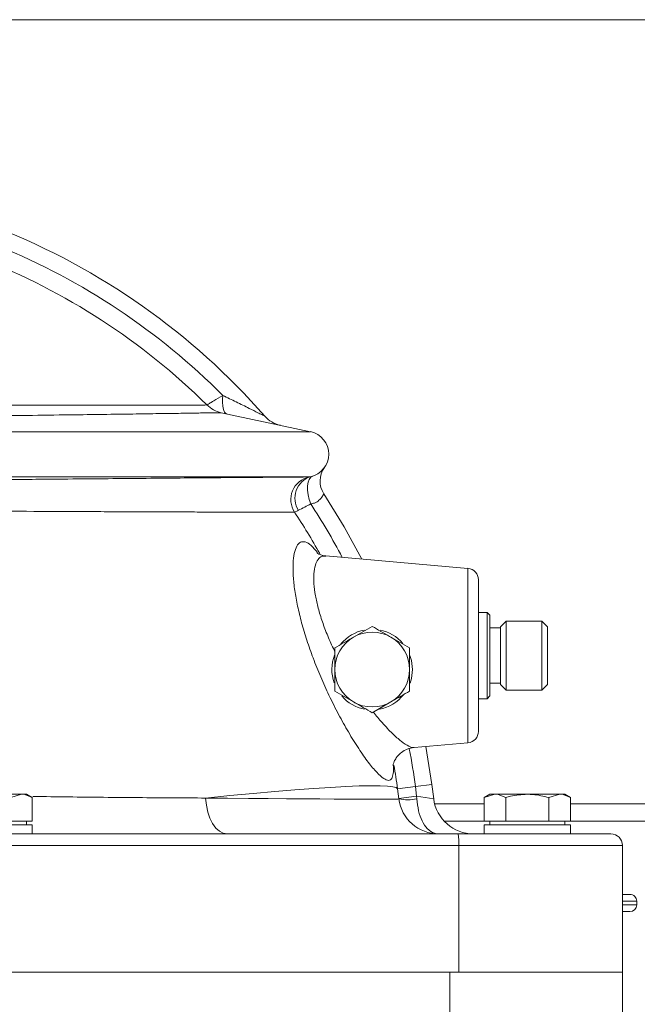
# Model space of a CAD drawing. Units: millimetres. Extents: x 209 to 13318, y -34 to 5706.
# Drawn here: x 11136 to 11243, y 4086 to 4257 of the extents above; entities that cross this region are included whole.
import ezdxf

# ---------------------------------------------------------------- set-up
doc = ezdxf.new("R2010")
doc.units = ezdxf.units.MM

msp = doc.modelspace()

# ---------------------------------------------------------------- linework, layer by layer
at = {"color": 8, "linetype": 'Continuous', "lineweight": 15}
for p, q in [((10777.08, 4257.36), (11481.08, 4257.36)), ((11214.06, 4131.69), (11214.06, 4162.01)), ((11209.92, 4118.09), (11216.88, 4118.09)), ((11231.89, 4118.09), (11434.45, 4118.09))]:
    msp.add_line(p, q, dxfattribs=at)
at = {"color": 7, "linetype": 'Continuous', "lineweight": 15}
for p, q in [((11186.72, 4185.76), (11171.2, 4189.06)), ((11171.2, 4189.06), (11171.2, 4189.06)), ((11186.47, 4177.88), (11186.72, 4177.94)), ((11186.47, 4177.88), (11186.47, 4177.88)), ((11214.06, 4162.01), (11189.36, 4164.17)), ((11215.89, 4160.02), (11215.89, 4133.68)), ((11217.39, 4154.35), (11215.89, 4154.35)), ((11217.89, 4153.85), (11217.39, 4154.35)), ((11217.39, 4139.35), (11217.39, 4154.35)), ((11217.89, 4153.85), (11217.89, 4139.85)), ((11197.43, 4151.93), (11194.18, 4150.05)), ((11219.69, 4151.65), (11217.89, 4151.65)), ((11220.69, 4152.85), (11219.69, 4151.85)), ((11219.69, 4143.18), (11219.69, 4151.85)), ((11226.89, 4152.85), (11220.69, 4152.85)), ((11220.69, 4152.85), (11220.69, 4142.45)), ((11227.89, 4151.85), (11226.89, 4152.85)), ((11226.89, 4142.45), (11226.89, 4152.85)), ((11227.89, 4151.85), (11227.89, 4143.18)), ((11203.93, 4148.18), (11200.68, 4150.05)), ((11219.69, 4141.85), (11219.69, 4143.18)), ((11227.89, 4143.18), (11227.89, 4141.85)), ((11217.89, 4142.05), (11219.69, 4142.05)), ((11219.69, 4141.85), (11220.69, 4140.85)), ((11220.69, 4142.45), (11220.69, 4140.85)), ((11226.89, 4140.85), (11226.89, 4142.45)), ((11226.89, 4140.85), (11227.89, 4141.85)), ((11190.93, 4140.67), (11194.18, 4138.8)), ((11215.89, 4139.35), (11217.39, 4139.35)), ((11217.39, 4139.35), (11217.89, 4139.85)), ((11220.69, 4140.85), (11226.89, 4140.85)), ((11197.43, 4136.92), (11200.68, 4138.8)), ((11204.75, 4130.88), (11214.06, 4131.69)), ((11206.72, 4131.05), (11207.77, 4124.47)), ((11204.93, 4124.1), (11201.82, 4123.69)), ((11207.77, 4124.47), (11204.93, 4124.1)), ((11204.93, 4124.1), (11205.15, 4122.41)), ((11207.77, 4124.47), (11208.11, 4121.94)), ((11130.89, 4122.75), (11136.52, 4122.75)), ((11134.64, 4122.17), (11136.52, 4122.75)), ((11137.39, 4122.75), (11136.52, 4122.75)), ((11138.39, 4122.17), (11137.39, 4122.75)), ((11201.82, 4123.69), (11202.05, 4121.94)), ((11202.05, 4122), (11205.15, 4122.41)), ((11205.15, 4122.41), (11205.17, 4121.94)), ((11205.15, 4122.41), (11208.11, 4121.94)), ((11217.89, 4122.75), (11216.88, 4122.17)), ((11216.88, 4122.17), (11218.76, 4122.75)), ((11218.76, 4122.75), (11217.89, 4122.75)), ((11224.39, 4122.75), (11218.76, 4122.75)), ((11224.39, 4122.75), (11230.02, 4122.75)), ((11228.14, 4122.17), (11230.02, 4122.75)), ((11230.89, 4122.75), (11230.02, 4122.75)), ((11231.89, 4122.17), (11230.89, 4122.75)), ((11138.39, 4118.05), (11138.39, 4122.17)), ((11208.27, 4121.09), (11216.88, 4121.09)), ((11216.88, 4118.05), (11216.88, 4122.17)), ((11220.63, 4118.05), (11220.63, 4122.17)), ((11228.14, 4118.05), (11228.14, 4122.17)), ((11231.89, 4118.05), (11231.89, 4122.17)), ((11231.89, 4121.09), (11434.27, 4121.09)), ((11130.89, 4117.45), (11138.39, 4117.45)), ((11136.52, 4118.05), (11134.64, 4118.05)), ((11138.39, 4118.05), (11136.52, 4118.05)), ((11137.39, 4117.45), (11137.39, 4118.05)), ((11138.39, 4115.85), (11138.39, 4117.45)), ((11218.76, 4118.05), (11216.88, 4118.05)), ((11216.89, 4117.45), (11216.89, 4115.85)), ((11216.89, 4117.45), (11224.39, 4117.45)), ((11217.89, 4118.05), (11217.89, 4117.45)), ((11220.63, 4118.05), (11218.76, 4118.05)), ((11224.39, 4118.05), (11220.63, 4118.05)), ((11228.14, 4118.05), (11224.39, 4118.05)), ((11224.39, 4117.45), (11231.89, 4117.45)), ((11230.02, 4118.05), (11228.14, 4118.05)), ((11231.89, 4118.05), (11230.02, 4118.05)), ((11230.89, 4117.45), (11230.89, 4118.05)), ((11231.89, 4115.85), (11231.89, 4117.45)), ((11070.89, 4115.85), (11212.35, 4115.85)), ((11212.35, 4115.85), (11238.89, 4115.85)), ((11212.46, 4113.85), (11070.89, 4113.85)), ((11212.46, 4113.85), (11212.46, 4091.85)), ((11240.89, 4113.85), (11212.46, 4113.85)), ((11240.89, 4113.85), (11240.89, 4091.85)), ((11243.39, 4103.55), (11243.39, 4104.15)), ((11118.69, 4091.85), (11210.89, 4091.85)), ((11210.89, 4069.51), (11210.89, 4091.85)), ((11210.89, 4091.85), (11240.89, 4091.85)), ((11240.89, 4091.85), (11240.89, 4069.85))]:
    msp.add_line(p, q, dxfattribs=at)
at = {"color": 7, "linetype": 'Continuous', "lineweight": 15, "flags": 128}
for points in [[(11172.14, 4188.86), (11171.95, 4188.96), (11171.78, 4189.15), (11171.65, 4189.44), (11171.55, 4189.82), (11171.48, 4190.28), (11171.44, 4190.82), (11171.45, 4191.42), (11171.49, 4192.06)], [(11186.76, 4173.2), (11186.49, 4174), (11186.31, 4174.81), (11186.22, 4175.6), (11186.22, 4176.33), (11186.32, 4176.96), (11186.51, 4177.47), (11186.78, 4177.84), (11187.13, 4178.05)], [(11189.03, 4174.98), (11192.59, 4169.2), (11195.61, 4163.62)], [(11204.42, 4144.42), (11204.25, 4145.98), (11203.98, 4146.88)], [(11204, 4142.04), (11204.25, 4142.87), (11204.42, 4144.42)], [(11168.48, 4122.09), (11172.71, 4122.51), (11176.73, 4122.89), (11180.5, 4123.23), (11184.01, 4123.51), (11187.25, 4123.76), (11190.2, 4123.95), (11192.84, 4124.09), (11195.16, 4124.19), (11197.15, 4124.23), (11198.8, 4124.22), (11200.09, 4124.17), (11201.03, 4124.06), (11201.61, 4123.9), (11201.82, 4123.69)], [(11172.23, 4115.85), (11171.54, 4115.97), (11170.88, 4116.31), (11170.26, 4116.88), (11169.71, 4117.64), (11169.25, 4118.57), (11168.88, 4119.65), (11168.62, 4120.84), (11168.48, 4122.09)]]:
    msp.add_lwpolyline(points, dxfattribs=at)
at = {"color": 7, "linetype": 'Continuous', "lineweight": 15}
for centre, radius, start, end in [((11087.81, 4108.68), 121, 41.2534, 68.3946), ((11087.81, 4108.68), 118.13, 44.8993, 67.7369), ((11087.81, 4108.68), 115, 45.2834, 68.7803), ((11182.53, 4191.76), 5, 221.2534, 258), ((11185.89, 4181.85), 4, 282, 78), ((11192.37, 4177.17), 4, 144.1944, 213.2241), ((11187.3, 4173.97), 4, 101.9997, 213.2753), ((11187.3, 4173.97), 4, 102, 213.2753), ((11187.94, 4174.19), 3.94, 108.0587, 212.1914), ((11087.81, 4108.68), 115, 29.0762, 33.2753), ((11213.89, 4160.02), 2, 0, 85), ((11197.42, 4144.42), 7, 101.2078, 140.6), ((11197.42, 4144.42), 7, 40.4287, 78.681), ((11197.43, 4144.42), 6.5, 120, 180), ((11197.43, 4144.42), 6.5, 60, 120), ((11197.43, 4144.42), 6.5, 0, 60), ((11197.42, 4144.42), 7, 158.9091, 199.1313), ((11197.43, 4144.42), 6.5, 180, 240), ((11197.43, 4144.42), 6.5, 300, 0), ((11197.42, 4144.42), 7, 221.0316, 259.3244), ((11197.42, 4144.42), 7, 280.3571, 321.6273), ((11197.43, 4144.42), 6.5, 240, 300), ((11213.89, 4133.68), 2, 275, 0), ((11087.81, 4108.68), 115, 7.5, 9.5699), ((11208.99, 4122.85), 7, 187.5, 270), ((11203.61, 4129.79), 8, 258.762, 281.238), ((11215.05, 4122.85), 7, 187.5, 270), ((11202.82, 4114.35), 9.65, 357.0366, 8.9552), ((11238.89, 4113.85), 2, 0, 90), ((11242.19, 4104.15), 1.2, 359.9814, 90), ((11242.19, 4103.55), 1.2, 270, 359.9814)]:
    msp.add_arc(centre, radius, start, end, dxfattribs=at)
at = {"color": 8, "linetype": 'Continuous', "lineweight": 15}
for start, end in [(27.8797, 33.1043), (7.5, 10.7212)]:
    msp.add_arc((11087.81, 4108.68), 118.13, start, end, dxfattribs=at)
at = {"color": 7, "linetype": 'Continuous', "lineweight": 15}
msp.add_ellipse((11128.3, 4122.85), major_axis=(73.75, -0.91), ratio=0.004241, start_param=5.288595, end_param=6.283797, dxfattribs=at)
for points, knots in [([(11168.72, 4190.4), (11168.74, 4190.41), (11168.78, 4190.43), (11169.15, 4190.66), (11169.95, 4191.14), (11170.92, 4191.72), (11171.49, 4192.06)], [0, 0, 0, 0, 0.1769358, 0.3757397, 0.6338704, 1, 1, 1, 1]), ([(11171.49, 4192.06), (11172.26, 4191.68), (11173.83, 4190.92), (11175.9, 4189.9), (11177.4, 4189.15), (11178.21, 4188.75), (11178.61, 4188.55), (11178.76, 4188.47), (11178.77, 4188.47), (11178.78, 4188.47)], [0, 0, 0, 0, 0.26366, 0.531091, 0.728742, 0.834002, 0.900971, 0.976411, 1, 1, 1, 1]), ([(11121.34, 4190.4), (11124.02, 4190.39), (11129.37, 4190.38), (11137.01, 4190.37), (11143.77, 4190.37), (11149.59, 4190.37), (11154.51, 4190.37), (11158.86, 4190.38), (11162.5, 4190.38), (11165.39, 4190.39), (11167.36, 4190.4), (11168.52, 4190.39), (11168.65, 4190.4), (11168.72, 4190.4)], [0, 0, 0, 0, 0.107387, 0.214994, 0.32223, 0.409655, 0.497311, 0.584659, 0.672008, 0.75969, 0.846996, 0.923502, 1, 1, 1, 1]), ([(11171.2, 4189.06), (11171.2, 4189.06), (11171.2, 4189.06), (11170.96, 4189.05), (11169.81, 4189.04), (11167.76, 4189.01), (11164.78, 4188.96), (11161.02, 4188.91), (11156.53, 4188.84), (11151.44, 4188.77), (11145.44, 4188.69), (11138.47, 4188.6), (11130.6, 4188.5), (11125.07, 4188.45), (11122.31, 4188.43)], [0, 0, 0, 0, 0.000001, 0.076921, 0.153848, 0.241481, 0.329481, 0.417151, 0.504541, 0.592231, 0.679691, 0.786294, 0.893261, 1, 1, 1, 1]), ([(11171.2, 4189.06), (11170.74, 4189.19), (11169.82, 4189.46), (11169.09, 4190.09), (11168.72, 4190.4)], [0, 0, 0, 0, 0.5, 1, 1, 1, 1]), ([(11186.72, 4185.76), (11186.6, 4185.76), (11186.36, 4185.76), (11184.64, 4185.76), (11181.88, 4185.76), (11178.1, 4185.76), (11173.41, 4185.76), (11167.92, 4185.76), (11161.54, 4185.76), (11154.31, 4185.76), (11146.34, 4185.76), (11138.01, 4185.76), (11129.43, 4185.76), (11123.56, 4185.76), (11120.63, 4185.76)], [0, 0, 0, 0, 0.081382, 0.162822, 0.244203, 0.325418, 0.406359, 0.486951, 0.567207, 0.655082, 0.742418, 0.828859, 0.914515, 1, 1, 1, 1]), ([(11119.94, 4177.32), (11119.94, 4177.32), (11123.53, 4177.35), (11130.64, 4177.41), (11140.05, 4177.49), (11148.14, 4177.56), (11154.98, 4177.62), (11161.24, 4177.68), (11166.86, 4177.73), (11171.81, 4177.77), (11176.53, 4177.81), (11180.71, 4177.84), (11183.99, 4177.87), (11186.06, 4177.89), (11186.33, 4177.88), (11186.47, 4177.88)], [0, 0, 0, 0, 0.000001, 0.104597, 0.209127, 0.284584, 0.360183, 0.435579, 0.505896, 0.57639, 0.646675, 0.734995, 0.8233, 0.911649, 1, 1, 1, 1]), ([(11186.72, 4177.94), (11186.6, 4177.94), (11186.36, 4177.94), (11184.64, 4177.94), (11181.88, 4177.94), (11178.1, 4177.94), (11173.41, 4177.94), (11167.92, 4177.94), (11161.54, 4177.94), (11154.31, 4177.94), (11146.34, 4177.94), (11138.01, 4177.94), (11129.43, 4177.94), (11123.56, 4177.94), (11120.63, 4177.94)], [0, 0, 0, 0, 0.081382, 0.162822, 0.244203, 0.325418, 0.406359, 0.486951, 0.567207, 0.655082, 0.742418, 0.828859, 0.914515, 1, 1, 1, 1]), ([(11189.03, 4174.98), (11189, 4174.91), (11188.95, 4174.78), (11188.49, 4174.04), (11187.86, 4173.57), (11187.31, 4173.31), (11186.98, 4173.25), (11186.76, 4173.2)], [0, 0, 0, 0, 0.3033384, 0.6079511, 0.8119436, 0.8697362, 1, 1, 1, 1]), ([(11183.95, 4171.78), (11183.83, 4171.78), (11183.58, 4171.78), (11181.58, 4171.78), (11178.42, 4171.78), (11174.68, 4171.79), (11170.92, 4171.79), (11167.51, 4171.8), (11163.76, 4171.81), (11159.62, 4171.82), (11155.13, 4171.84), (11150.29, 4171.86), (11145.2, 4171.88), (11138.44, 4171.91), (11129.85, 4171.96), (11122.89, 4172), (11119.39, 4172.02)], [0, 0, 0, 0, 0.086904, 0.175666, 0.262651, 0.351425, 0.403216, 0.455342, 0.508475, 0.561933, 0.617876, 0.674143, 0.731326, 0.788782, 0.893859, 1, 1, 1, 1]), ([(11184.61, 4172.1), (11184.52, 4172.05), (11184.16, 4171.88), (11183.97, 4171.78), (11183.95, 4171.78), (11183.95, 4171.78)], [0, 0, 0, 0, 0.2201015, 0.8939963, 1, 1, 1, 1]), ([(11186.76, 4173.2), (11186.41, 4173.01), (11185.54, 4172.55), (11184.95, 4172.27), (11184.61, 4172.1)], [0, 0, 0, 0, 0.4046032, 1, 1, 1, 1]), ([(11189.36, 4164.2), (11189.27, 4164.2), (11188.86, 4164.2), (11188.34, 4164.4), (11187.95, 4164.59), (11187.83, 4164.7), (11187.85, 4164.67), (11187.86, 4164.67)], [0, 0, 0, 0, 0.090098, 0.398426, 0.671629, 0.947348, 1, 1, 1, 1]), ([(11200.68, 4150.05), (11200.6, 4150.1), (11199.5, 4150.73), (11198.43, 4151.35), (11197.43, 4151.93)], [0, 0, 0, 0, 0.070215, 1, 1, 1, 1]), ([(11194.18, 4150.05), (11194.1, 4150.01), (11193, 4149.38), (11191.93, 4148.76), (11190.93, 4148.18)], [0, 0, 0, 0, 0.0702148, 1, 1, 1, 1]), ([(11190.93, 4148.18), (11190.93, 4147.24), (11190.93, 4146), (11190.93, 4144.73), (11190.93, 4144.42)], [0, 0, 0, 0, 0.758149, 1, 1, 1, 1]), ([(11203.93, 4144.42), (11203.93, 4144.73), (11203.93, 4146), (11203.93, 4147.24), (11203.93, 4148.18)], [0, 0, 0, 0, 0.241851, 1, 1, 1, 1]), ([(11190.93, 4144.42), (11190.93, 4143.44), (11190.93, 4142.17), (11190.93, 4140.95), (11190.93, 4140.67)], [0, 0, 0, 0, 0.7762867, 1, 1, 1, 1]), ([(11203.93, 4140.67), (11203.93, 4140.95), (11203.93, 4142.17), (11203.93, 4143.44), (11203.93, 4144.42)], [0, 0, 0, 0, 0.223713, 1, 1, 1, 1]), ([(11200.68, 4138.8), (11200.75, 4138.84), (11201.85, 4139.47), (11202.93, 4140.09), (11203.93, 4140.67)], [0, 0, 0, 0, 0.070215, 1, 1, 1, 1]), ([(11194.18, 4138.8), (11194.25, 4138.75), (11195.35, 4138.12), (11196.43, 4137.5), (11197.43, 4136.92)], [0, 0, 0, 0, 0.070215, 1, 1, 1, 1]), ([(11201.04, 4127.77), (11201.04, 4127.76), (11201.04, 4127.74), (11201.08, 4127.97), (11201.23, 4128.43), (11201.61, 4129.13), (11202.29, 4129.89), (11203.25, 4130.51), (11204.13, 4130.83), (11204.62, 4130.85), (11204.75, 4130.85)], [0, 0, 0, 0, 0.068033, 0.201057, 0.329233, 0.46013, 0.620293, 0.775374, 0.938955, 1, 1, 1, 1]), ([(11136.52, 4122.75), (11136.56, 4122.75), (11137.19, 4122.74), (11137.81, 4122.44), (11138.39, 4122.17)], [0, 0, 0, 0, 0.070215, 1, 1, 1, 1]), ([(11218.76, 4122.75), (11218.8, 4122.75), (11219.44, 4122.74), (11220.06, 4122.44), (11220.63, 4122.17)], [0, 0, 0, 0, 0.070215, 1, 1, 1, 1]), ([(11220.63, 4122.17), (11220.91, 4122.25), (11222.13, 4122.59), (11223.4, 4122.68), (11224.39, 4122.75)], [0, 0, 0, 0, 0.223713, 1, 1, 1, 1]), ([(11224.39, 4122.75), (11224.69, 4122.74), (11225.96, 4122.71), (11227.2, 4122.4), (11228.14, 4122.17)], [0, 0, 0, 0, 0.241851, 1, 1, 1, 1]), ([(11230.02, 4122.75), (11230.06, 4122.75), (11230.69, 4122.74), (11231.31, 4122.44), (11231.89, 4122.17)], [0, 0, 0, 0, 0.0702148, 1, 1, 1, 1]), ([(11208.99, 4115.85), (11208.99, 4115.85), (11208.74, 4115.85), (11208.04, 4115.96), (11207, 4116.64), (11206.06, 4118.05), (11205.42, 4119.84), (11205.26, 4121.23), (11205.17, 4121.94)], [0, 0, 0, 0, 0.001728, 0.128059, 0.364287, 0.578361, 0.784944, 1, 1, 1, 1]), ([(11240.89, 4105.35), (11240.9, 4105.35), (11240.92, 4105.35), (11241, 4105.35), (11241.16, 4105.35), (11241.44, 4105.35), (11241.82, 4105.35), (11242.13, 4105.35), (11242.17, 4105.35), (11242.19, 4105.35)], [0, 0, 0, 0, 0.006327, 0.017059, 0.061954, 0.151616, 0.330929, 0.664783, 1, 1, 1, 1]), ([(11240.89, 4102.35), (11240.9, 4102.35), (11240.91, 4102.35), (11240.95, 4102.35), (11241.03, 4102.35), (11241.18, 4102.35), (11241.42, 4102.35), (11241.72, 4102.35), (11242.01, 4102.35), (11242.17, 4102.35), (11242.18, 4102.35), (11242.19, 4102.35)], [0, 0, 0, 0, 0.003574, 0.010848, 0.027914, 0.070172, 0.148456, 0.29707, 0.531341, 0.829615, 1, 1, 1, 1])]:
    msp.add_open_spline(points, degree=3, knots=knots, dxfattribs=at)
at = {"color": 8, "linetype": 'Continuous', "lineweight": 15}
for points, knots in [([(11201.09, 4127.78), (11201.1, 4127.76), (11201.16, 4127.14), (11201.11, 4126.3), (11200.87, 4125.36), (11200.31, 4125.06), (11199.44, 4125.39), (11198.25, 4126.46), (11196.77, 4128.22), (11195.1, 4130.61), (11193.34, 4133.44), (11191.59, 4136.58), (11189.97, 4139.81), (11188.47, 4143.12), (11187.18, 4146.34), (11186.06, 4149.51), (11185.15, 4152.54), (11184.45, 4155.46), (11183.95, 4158.21), (11183.69, 4160.71), (11183.65, 4162.91), (11183.86, 4164.68), (11184.3, 4165.97), (11184.95, 4166.65), (11185.8, 4166.69), (11186.8, 4166.11), (11187.55, 4165.2), (11187.93, 4164.75)], [0, 0, 0, 0, 0.00125, 0.039039, 0.076827, 0.118899, 0.160992, 0.208056, 0.255162, 0.303695, 0.352255, 0.397671, 0.443086, 0.483891, 0.524682, 0.562217, 0.599735, 0.636372, 0.672995, 0.710821, 0.748643, 0.78868, 0.828725, 0.870962, 0.913215, 0.956932, 1, 1, 1, 1]), ([(11189.36, 4164.12), (11189.15, 4164.14), (11188.62, 4164.18), (11188.01, 4163.64), (11187.51, 4162.61), (11187.27, 4161.18), (11187.28, 4159.37), (11187.53, 4157.34), (11188.03, 4155.09), (11188.75, 4152.72), (11189.7, 4150.25), (11190.44, 4148.52), (11190.9, 4147.65), (11190.93, 4147.59)], [0, 0, 0, 0, 0.078662, 0.193445, 0.297378, 0.405008, 0.502212, 0.602858, 0.697207, 0.794502, 0.892544, 0.993114, 1, 1, 1, 1]), ([(11197.63, 4137.04), (11198.14, 4136.41), (11199.29, 4134.99), (11200.93, 4133.28), (11202.53, 4131.86), (11203.76, 4131.09), (11204.5, 4130.79), (11204.72, 4130.89), (11204.75, 4130.9)], [0, 0, 0, 0, 0.172815, 0.391024, 0.593289, 0.802472, 0.978792, 1, 1, 1, 1]), ([(11138.49, 4122.37), (11138.52, 4122.37), (11140.59, 4122.33), (11144.72, 4122.28), (11150.81, 4122.21), (11156.87, 4122.16), (11162.81, 4122.12), (11166.59, 4122.1), (11168.48, 4122.09)], [0, 0, 0, 0, 0.002297, 0.194295, 0.39179, 0.589281, 0.7938, 1, 1, 1, 1]), ([(11243.39, 4104.15), (11243.36, 4104.15), (11243.31, 4104.15), (11242.94, 4104.15), (11242.43, 4104.15), (11241.96, 4104.15), (11241.57, 4104.15), (11241.22, 4104.15), (11241.01, 4104.15), (11240.89, 4104.15)], [0, 0, 0, 0, 0.2647525, 0.5386622, 0.7062377, 0.813003, 0.8977569, 0.9381012, 1, 1, 1, 1]), ([(11240.89, 4103.55), (11240.94, 4103.55), (11241.14, 4103.55), (11241.51, 4103.55), (11242.03, 4103.55), (11242.65, 4103.55), (11243.25, 4103.55), (11243.33, 4103.55), (11243.39, 4103.55)], [0, 0, 0, 0, 0.0286397, 0.0983653, 0.1875091, 0.3390256, 0.6028715, 1, 1, 1, 1])]:
    msp.add_open_spline(points, degree=3, knots=knots, dxfattribs=at)

doc.saveas('drawing.dxf')
